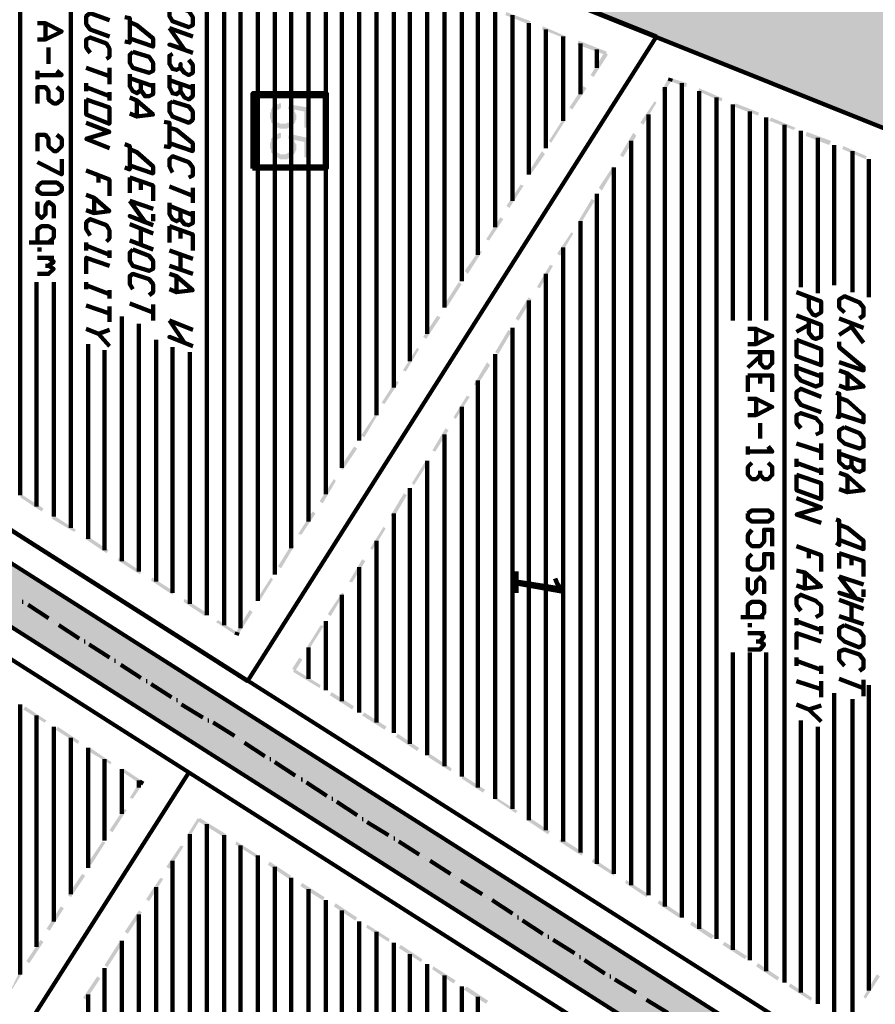
# Model space of a CAD drawing. Units: inches. Extents: x 1 to 396, y -1 to 505.
# Drawn here: x 153 to 177, y 285 to 312 of the extents above; entities that cross this region are included whole.
import ezdxf

# ---------------------------------------------------------------- set-up
doc = ezdxf.new("R2010")
doc.units = ezdxf.units.IN
doc.layers.add('H', color=7, linetype='CONTINUOUS', lineweight=100)
doc.layers.add('P', color=250, linetype='CONTINUOUS', lineweight=100)

msp = doc.modelspace()

# ---------------------------------------------------------------- hatches: boundary and pattern name
at = {"layer": 'H', "linetype": 'CONTINUOUS'}
for color, points in [(0, [(247.278, 294.278), (247.278, 281.222), (151.139, 319.667)]), (1, [(167.222, 312.306), (166.528, 312.472), (166.556, 312.556)]), (1, [(167.167, 312.222), (167.222, 312.306), (166.528, 312.472)]), (1, [(168.194, 311.889), (167.528, 312.083), (167.556, 312.167)]), (1, [(168.167, 311.833), (168.194, 311.889), (167.528, 312.083)]), (1, [(169.306, 311.472), (168.5, 311.667), (168.528, 311.778)]), (1, [(169.25, 311.389), (169.306, 311.472), (168.5, 311.667)]), (1, [(168.861, 310.833), (168.944, 310.778), (169.25, 311.472)]), (1, [(168.944, 310.778), (169.25, 311.472), (169.333, 311.389)]), (1, [(171, 310.75), (170.889, 310.389), (170.806, 310.417)]), (1, [(171.083, 310.694), (171, 310.75), (170.889, 310.389)]), (1, [(171.5, 310.611), (171.028, 310.667), (171.056, 310.75)]), (1, [(168.278, 309.944), (168.361, 309.889), (168.667, 310.528)]), (1, [(168.361, 309.889), (168.667, 310.528), (168.75, 310.472)]), (1, [(171.472, 310.5), (171.5, 310.611), (171.028, 310.667)]), (1, [(172.472, 310.194), (171.806, 310.389), (171.833, 310.472)]), (1, [(172.444, 310.111), (172.472, 310.194), (171.806, 310.389)]), (0, [(160.389, 309.917), (160.389, 310.056), (160.333, 310.056), (160.306, 310.028), (160.278, 310.028), (160.25, 310.028), (160.222, 310), (160.194, 310), (160.167, 309.972), (160.139, 309.944), (160.139, 309.917), (160.111, 309.889), (160.111, 309.861), (160.111, 309.833), (160.083, 309.778), (160.083, 309.667), (160.111, 309.611), (160.111, 309.583), (160.111, 309.528), (160.139, 309.528), (160.167, 309.5), (160.167, 309.472), (160.167, 309.722), (160.194, 309.75), (160.194, 309.806), (160.222, 309.833), (160.25, 309.861), (160.278, 309.889), (160.306, 309.889), (160.333, 309.889), (160.361, 309.917)]), (0, [(161.139, 309.389), (161.139, 309.944), (160.611, 310.028), (160.583, 309.917), (160.611, 309.889), (160.639, 309.861), (160.667, 309.833), (160.667, 309.806), (160.667, 309.722), (160.694, 309.472), (160.722, 309.472), (160.75, 309.889), (161.028, 309.833), (161.028, 309.389)]), (0, [(160.806, 309.667), (160.806, 309.75), (160.778, 309.778), (160.778, 309.806), (160.75, 309.833), (160.75, 309.861), (160.75, 309.889), (160.722, 309.472), (160.75, 309.5), (160.75, 309.528), (160.778, 309.528), (160.778, 309.583), (160.806, 309.611)]), (1, [(170.611, 310.111), (170.306, 309.472), (170.222, 309.528)]), (1, [(170.667, 310.083), (170.611, 310.111), (170.306, 309.472)]), (1, [(173.472, 309.806), (172.778, 309.972), (172.833, 310.056)]), (1, [(173.444, 309.722), (173.472, 309.806), (172.778, 309.972)]), (0, [(160.694, 309.472), (160.667, 309.722), (160.667, 309.611), (160.639, 309.583), (160.611, 309.556), (160.611, 309.528), (160.583, 309.528), (160.556, 309.528), (160.528, 309.5), (160.444, 309.5), (160.361, 309.5), (160.333, 309.528), (160.306, 309.528), (160.278, 309.528), (160.25, 309.556), (160.25, 309.583), (160.222, 309.611), (160.194, 309.639), (160.194, 309.667), (160.167, 309.722), (160.167, 309.472), (160.222, 309.444), (160.25, 309.417), (160.25, 309.389), (160.278, 309.389), (160.333, 309.389), (160.361, 309.361), (160.556, 309.361), (160.583, 309.389), (160.611, 309.389), (160.639, 309.389), (160.667, 309.417), (160.667, 309.444)]), (1, [(167.722, 309.028), (167.778, 308.972), (168.111, 309.639)]), (1, [(167.778, 308.972), (168.111, 309.639), (168.167, 309.583)]), (1, [(174.472, 309.389), (173.75, 309.583), (173.806, 309.667)]), (1, [(174.417, 309.333), (174.472, 309.389), (173.75, 309.583)]), (0, [(160.389, 309.111), (160.389, 309.25), (160.333, 309.25), (160.306, 309.222), (160.278, 309.222), (160.25, 309.194), (160.222, 309.167), (160.194, 309.167), (160.167, 309.167), (160.167, 309.139), (160.139, 309.111), (160.111, 309.083), (160.111, 309.028), (160.111, 309), (160.083, 308.972), (160.083, 308.833), (160.111, 308.806), (160.111, 308.75), (160.111, 308.722), (160.139, 308.694), (160.167, 308.667), (160.167, 308.639), (160.167, 308.889), (160.194, 308.917), (160.194, 308.972), (160.222, 309), (160.25, 309.028), (160.278, 309.056), (160.306, 309.083), (160.333, 309.083), (160.361, 309.111)]), (0, [(161.139, 308.583), (161.139, 309.111), (160.611, 309.222), (160.583, 309.111), (160.611, 309.083), (160.611, 309.056), (160.639, 309.028), (160.667, 309.028), (160.667, 308.972), (160.667, 308.889), (160.694, 308.639), (160.722, 308.667), (160.75, 309.056), (161.028, 309), (161.028, 308.583)]), (0, [(160.806, 308.861), (160.806, 308.944), (160.778, 308.972), (160.75, 309.028), (160.75, 309.056), (160.722, 308.667), (160.75, 308.667), (160.75, 308.694), (160.778, 308.722), (160.778, 308.75), (160.806, 308.778), (160.806, 308.833)]), (1, [(170.028, 309.25), (169.75, 308.583), (169.667, 308.639)]), (1, [(170.111, 309.167), (170.028, 309.25), (169.75, 308.583)]), (1, [(175.444, 309.028), (174.75, 309.167), (174.778, 309.278)]), (1, [(175.389, 308.917), (175.444, 309.028), (174.75, 309.167)]), (0, [(160.694, 308.639), (160.667, 308.889), (160.667, 308.806), (160.667, 308.778), (160.639, 308.75), (160.611, 308.75), (160.611, 308.722), (160.583, 308.694), (160.556, 308.694), (160.528, 308.667), (160.444, 308.667), (160.361, 308.667), (160.333, 308.694), (160.306, 308.694), (160.278, 308.722), (160.25, 308.75), (160.222, 308.778), (160.194, 308.833), (160.194, 308.861), (160.167, 308.889), (160.167, 308.639), (160.222, 308.611), (160.25, 308.611), (160.25, 308.583), (160.278, 308.583), (160.333, 308.556), (160.361, 308.528), (160.556, 308.528), (160.583, 308.556), (160.611, 308.556), (160.639, 308.583), (160.667, 308.611)]), (1, [(176.417, 308.611), (175.75, 308.806), (175.778, 308.889)]), (1, [(176.389, 308.528), (176.417, 308.611), (175.75, 308.806)]), (1, [(167.139, 308.139), (167.222, 308.111), (167.528, 308.75)]), (1, [(167.222, 308.111), (167.528, 308.75), (167.611, 308.667)]), (1, [(169.472, 308.333), (169.167, 307.667), (169.083, 307.75)]), (1, [(169.528, 308.278), (169.472, 308.333), (169.167, 307.667)]), (1, [(166.556, 307.25), (166.639, 307.194), (166.944, 307.833)]), (1, [(166.639, 307.194), (166.944, 307.833), (167.028, 307.806)]), (1, [(168.889, 307.444), (168.611, 306.806), (168.528, 306.833)]), (1, [(168.972, 307.389), (168.889, 307.444), (168.611, 306.806)]), (0, [(137.417, 307.389), (136.611, 306.167), (225.75, 251.167)]), (1, [(166, 306.333), (166.083, 306.306), (166.389, 306.944)]), (1, [(166.083, 306.306), (166.389, 306.944), (166.472, 306.889)]), (1, [(168.333, 306.528), (168.028, 305.889), (167.944, 305.944)]), (1, [(168.389, 306.5), (168.333, 306.528), (168.028, 305.889)]), (0, [(136.611, 306.167), (225.75, 251.167), (224.944, 249.917)]), (1, [(165.417, 305.472), (165.5, 305.389), (165.806, 306.028)]), (1, [(165.5, 305.389), (165.806, 306.028), (165.889, 306)]), (1, [(167.75, 305.639), (167.472, 305), (167.389, 305.028)]), (1, [(167.833, 305.611), (167.75, 305.639), (167.472, 305)]), (1, [(164.861, 304.556), (164.944, 304.5), (165.25, 305.167)]), (1, [(164.944, 304.5), (165.25, 305.167), (165.333, 305.111)]), (1, [(167.167, 304.75), (166.889, 304.111), (166.806, 304.167)]), (1, [(167.25, 304.694), (167.167, 304.75), (166.889, 304.111)]), (1, [(164.278, 303.667), (164.361, 303.611), (164.667, 304.25)]), (1, [(164.361, 303.611), (164.667, 304.25), (164.75, 304.194)]), (1, [(166.611, 303.861), (166.333, 303.194), (166.25, 303.25)]), (1, [(166.694, 303.806), (166.611, 303.861), (166.333, 303.194)]), (1, [(163.722, 302.75), (163.806, 302.722), (164.111, 303.361)]), (1, [(163.806, 302.722), (164.111, 303.361), (164.167, 303.333)]), (1, [(166.028, 302.972), (165.75, 302.333), (165.667, 302.361)]), (1, [(166.111, 302.889), (166.028, 302.972), (165.75, 302.333)]), (1, [(163.139, 301.861), (163.222, 301.833), (163.528, 302.472)]), (1, [(163.222, 301.833), (163.528, 302.472), (163.611, 302.417)]), (1, [(165.472, 302.056), (165.167, 301.417), (165.111, 301.472)]), (1, [(165.556, 302.028), (165.472, 302.056), (165.167, 301.417)]), (1, [(162.583, 300.972), (162.667, 300.917), (162.972, 301.556)]), (1, [(162.667, 300.917), (162.972, 301.556), (163.028, 301.528)]), (1, [(164.889, 301.167), (164.611, 300.528), (164.528, 300.556)]), (1, [(164.972, 301.111), (164.889, 301.167), (164.611, 300.528)]), (1, [(162, 300.083), (162.083, 300.028), (162.389, 300.667)]), (1, [(162.083, 300.028), (162.389, 300.667), (162.472, 300.611)]), (1, [(164.333, 300.25), (164.028, 299.611), (163.972, 299.667)]), (1, [(164.417, 300.222), (164.333, 300.25), (164.028, 299.611)]), (1, [(161.444, 299.167), (161.528, 299.111), (161.833, 299.778)]), (1, [(161.528, 299.111), (161.833, 299.778), (161.889, 299.722)]), (1, [(153.278, 299.361), (153.25, 299.278), (153.889, 298.972)]), (1, [(163.75, 299.389), (163.472, 298.722), (163.389, 298.778)]), (1, [(163.833, 299.333), (163.75, 299.389), (163.472, 298.722)]), (1, [(153.25, 299.278), (153.889, 298.972), (153.833, 298.889)]), (1, [(160.861, 298.278), (160.944, 298.25), (161.25, 298.889)]), (1, [(160.944, 298.25), (161.25, 298.889), (161.333, 298.833)]), (1, [(154.167, 298.778), (154.111, 298.694), (154.778, 298.389)]), (1, [(154.111, 298.694), (154.778, 298.389), (154.722, 298.333)]), (1, [(163.194, 298.472), (162.889, 297.833), (162.833, 297.889)]), (1, [(163.25, 298.417), (163.194, 298.472), (162.889, 297.833)]), (1, [(155.083, 298.222), (155.028, 298.139), (155.667, 297.833)]), (1, [(155.028, 298.139), (155.667, 297.833), (155.611, 297.75)]), (1, [(160.306, 297.389), (160.389, 297.333), (160.667, 297.972)]), (1, [(160.389, 297.333), (160.667, 297.972), (160.75, 297.944)]), (1, [(155.972, 297.639), (155.917, 297.556), (156.556, 297.25)]), (1, [(155.917, 297.556), (156.556, 297.25), (156.528, 297.167)]), (1, [(162.611, 297.583), (162.333, 296.944), (162.25, 296.972)]), (1, [(162.694, 297.528), (162.611, 297.583), (162.333, 296.944)]), (1, [(156.861, 297.083), (156.833, 297), (157.472, 296.694)]), (1, [(156.833, 297), (157.472, 296.694), (157.417, 296.611)]), (1, [(159.722, 296.472), (159.806, 296.444), (160.111, 297.083)]), (1, [(159.806, 296.444), (160.111, 297.083), (160.167, 297.028)]), (1, [(162.056, 296.667), (161.75, 296.028), (161.667, 296.083)]), (1, [(162.111, 296.639), (162.056, 296.667), (161.75, 296.028)]), (1, [(157.75, 296.5), (157.722, 296.417), (158.361, 296.111)]), (1, [(157.722, 296.417), (158.361, 296.111), (158.306, 296.028)]), (1, [(159.139, 295.556), (159.222, 295.528), (159.528, 296.194)]), (1, [(159.222, 295.528), (159.528, 296.194), (159.611, 296.139)]), (1, [(158.667, 295.917), (158.611, 295.861), (159.194, 295.583)]), (1, [(158.611, 295.861), (159.194, 295.583), (159.167, 295.5)]), (1, [(161.472, 295.778), (161.167, 295.139), (161.111, 295.194)]), (1, [(161.556, 295.75), (161.472, 295.778), (161.167, 295.139)]), (1, [(160.889, 294.889), (160.778, 294.528), (160.694, 294.583)]), (1, [(160.972, 294.833), (160.889, 294.889), (160.778, 294.528)]), (1, [(160.75, 294.583), (160.722, 294.5), (161.472, 294.139)]), (1, [(160.722, 294.5), (161.472, 294.139), (161.444, 294.056)]), (1, [(161.778, 293.944), (161.722, 293.861), (162.389, 293.556)]), (1, [(161.722, 293.861), (162.389, 293.556), (162.333, 293.472)]), (1, [(153.972, 293.167), (153.333, 293.472), (153.389, 293.556)]), (1, [(153.917, 293.111), (153.972, 293.167), (153.333, 293.472)]), (1, [(162.667, 293.389), (162.611, 293.306), (163.278, 293)]), (1, [(162.611, 293.306), (163.278, 293), (163.222, 292.917)]), (1, [(154.861, 292.611), (154.222, 292.917), (154.278, 293)]), (1, [(154.833, 292.528), (154.861, 292.611), (154.222, 292.917)]), (1, [(163.583, 292.806), (163.528, 292.722), (164.167, 292.417)]), (1, [(163.528, 292.722), (164.167, 292.417), (164.111, 292.333)]), (1, [(155.75, 292.028), (155.111, 292.333), (155.167, 292.417)]), (1, [(155.722, 291.972), (155.75, 292.028), (155.111, 292.333)]), (1, [(164.472, 292.25), (164.417, 292.167), (165.056, 291.861)]), (1, [(164.417, 292.167), (165.056, 291.861), (165.028, 291.778)]), (1, [(156.611, 291.5), (156.028, 291.778), (156.056, 291.861)]), (1, [(156.556, 291.417), (156.611, 291.5), (156.028, 291.778)]), (1, [(165.361, 291.667), (165.333, 291.583), (165.972, 291.278)]), (1, [(165.333, 291.583), (165.972, 291.278), (165.917, 291.194)]), (1, [(156.25, 291.056), (156.333, 291.028), (156.528, 291.5)]), (1, [(156.333, 291.028), (156.528, 291.5), (156.611, 291.444)]), (1, [(166.25, 291.083), (166.222, 291.028), (166.861, 290.694)]), (1, [(166.222, 291.028), (166.861, 290.694), (166.806, 290.639)]), (1, [(155.694, 290.167), (155.778, 290.111), (156.083, 290.75)]), (1, [(155.778, 290.111), (156.083, 290.75), (156.167, 290.722)]), (1, [(158.111, 290.5), (157.917, 290.028), (157.833, 290.056)]), (1, [(158.167, 290.444), (158.111, 290.5), (157.917, 290.028)]), (1, [(158.889, 290.056), (158.111, 290.417), (158.167, 290.5)]), (1, [(167.167, 290.528), (167.111, 290.444), (167.75, 290.139)]), (1, [(158.833, 289.972), (158.889, 290.056), (158.111, 290.417)]), (1, [(167.111, 290.444), (167.75, 290.139), (167.694, 290.056)]), (1, [(168.056, 289.944), (168, 289.861), (168.667, 289.556)]), (1, [(155.111, 289.278), (155.194, 289.222), (155.5, 289.861)]), (1, [(155.194, 289.222), (155.5, 289.861), (155.583, 289.833)]), (1, [(157.639, 289.75), (157.333, 289.111), (157.25, 289.167)]), (1, [(157.722, 289.722), (157.639, 289.75), (157.333, 289.111)]), (1, [(159.778, 289.472), (159.139, 289.778), (159.167, 289.861)]), (1, [(159.75, 289.389), (159.778, 289.472), (159.139, 289.778)]), (1, [(168, 289.861), (168.667, 289.556), (168.611, 289.472)]), (1, [(168.944, 289.389), (168.889, 289.306), (169.528, 289)]), (1, [(160.667, 288.917), (160.028, 289.222), (160.083, 289.306)]), (1, [(160.611, 288.833), (160.667, 288.917), (160.028, 289.222)]), (1, [(168.889, 289.306), (169.528, 289), (169.5, 288.917)]), (1, [(154.556, 288.389), (154.639, 288.333), (154.944, 288.972)]), (1, [(154.639, 288.333), (154.944, 288.972), (155.028, 288.917)]), (1, [(157.083, 288.861), (156.778, 288.222), (156.694, 288.278)]), (1, [(157.167, 288.833), (157.083, 288.861), (156.778, 288.222)]), (1, [(161.583, 288.333), (160.917, 288.639), (160.972, 288.722)]), (1, [(161.528, 288.25), (161.583, 288.333), (160.917, 288.639)]), (1, [(169.833, 288.806), (169.806, 288.722), (170.444, 288.417)]), (1, [(169.806, 288.722), (170.444, 288.417), (170.389, 288.333)]), (1, [(153.972, 287.472), (154.056, 287.417), (154.361, 288.083)]), (1, [(154.056, 287.417), (154.361, 288.083), (154.444, 288.028)]), (1, [(162.472, 287.778), (161.833, 288.083), (161.889, 288.167)]), (1, [(162.417, 287.694), (162.472, 287.778), (161.833, 288.083)]), (1, [(170.75, 288.25), (170.694, 288.167), (171.333, 287.861)]), (1, [(170.694, 288.167), (171.333, 287.861), (171.278, 287.778)]), (1, [(156.5, 287.972), (156.194, 287.333), (156.111, 287.389)]), (1, [(156.583, 287.917), (156.5, 287.972), (156.194, 287.333)]), (1, [(163.361, 287.194), (162.722, 287.5), (162.75, 287.583)]), (1, [(163.333, 287.111), (163.361, 287.194), (162.722, 287.5)]), (1, [(171.639, 287.667), (171.583, 287.583), (172.25, 287.278)]), (1, [(171.583, 287.583), (172.25, 287.278), (172.167, 287.194)]), (1, [(153.417, 286.583), (153.5, 286.528), (153.806, 287.167)]), (1, [(153.5, 286.528), (153.806, 287.167), (153.889, 287.111)]), (1, [(155.944, 287.083), (155.639, 286.417), (155.556, 286.472)]), (1, [(156.028, 287.028), (155.944, 287.083), (155.639, 286.417)]), (1, [(164.25, 286.639), (163.611, 286.944), (163.667, 287.028)]), (1, [(172.528, 287.111), (172.472, 287.028), (173.139, 286.722)]), (1, [(172.472, 287.028), (173.139, 286.722), (173.083, 286.639)]), (1, [(164.222, 286.556), (164.25, 286.639), (163.611, 286.944)]), (1, [(165.167, 286.056), (164.528, 286.361), (164.556, 286.444)]), (1, [(173.444, 286.528), (173.389, 286.444), (174.028, 286.139)]), (1, [(173.389, 286.444), (174.028, 286.139), (173.972, 286.056)]), (1, [(152.917, 285.639), (153.222, 286.278), (153.306, 286.25)]), (1, [(155.361, 286.167), (155.056, 285.528), (154.972, 285.583)]), (1, [(155.444, 286.111), (155.361, 286.167), (155.056, 285.528)]), (1, [(165.111, 285.972), (165.167, 286.056), (164.528, 286.361)]), (1, [(176.333, 285.611), (176.389, 285.556), (176.694, 286.222)]), (1, [(176.389, 285.556), (176.694, 286.222), (176.778, 286.167)]), (1, [(166.056, 285.5), (165.389, 285.806), (165.472, 285.889)]), (1, [(174.333, 285.972), (174.278, 285.889), (174.917, 285.583)]), (1, [(174.278, 285.889), (174.917, 285.583), (174.889, 285.5)]), (1, [(166, 285.417), (166.056, 285.5), (165.389, 285.806)])]:
    msp.add_hatch(color=color, dxfattribs=at).paths.add_polyline_path(points)

# ---------------------------------------------------------------- linework, layer by layer
at = {"layer": 'P', "color": 1, "linetype": 'CONTINUOUS'}
for points in [[(170.667, 311.889), (149.306, 320.417), (140.389, 306.417), (159.472, 294.25), (170.667, 311.889)], [(149.306, 320.417), (247.278, 281.222)], [(171.028, 310.667), (171.056, 310.75)], [(189.5, 275.139), (137.194, 308.444)], [(225.167, 248.889), (135.611, 305.917)], [(153.306, 296.417), (153.333, 296.417)], [(154.028, 295.972), (153.472, 296.333)], [(154.167, 295.889), (154.167, 295.889)], [(154.861, 295.417), (154.306, 295.778)], [(159.194, 295.583), (159.167, 295.5)], [(155, 295.333), (155.028, 295.333)], [(155.694, 294.889), (155.139, 295.25)], [(155.833, 294.806), (155.861, 294.806)], [(156.556, 294.333), (156, 294.694)], [(156.694, 294.25), (156.722, 294.25)], [(157.389, 293.806), (156.833, 294.167)], [(157.528, 293.722), (157.556, 293.722)], [(158.25, 293.25), (157.667, 293.611)], [(158.389, 293.167), (158.417, 293.167)], [(159.111, 292.75), (158.528, 293.111)], [(159.25, 292.639), (159.25, 292.639)], [(159.944, 292.194), (159.389, 292.556)], [(160.083, 292.111), (160.111, 292.111)], [(160.778, 291.667), (160.222, 292.028)], [(160.944, 291.556), (160.972, 291.556)], [(156.528, 291.5), (156.611, 291.444)], [(161.639, 291.111), (161.083, 291.472)], [(161.778, 291.028), (161.806, 291.028)], [(162.472, 290.583), (161.917, 290.944)], [(162.611, 290.472), (162.639, 290.472)], [(163.333, 290.028), (162.75, 290.389)], [(163.472, 289.944), (163.5, 289.944)], [(164.167, 289.5), (163.611, 289.861)], [(164.333, 289.389), (164.333, 289.389)], [(165.028, 288.972), (164.472, 289.333)], [(165.167, 288.861), (165.167, 288.861)], [(165.889, 288.417), (165.306, 288.778)], [(166.028, 288.333), (166.028, 288.333)], [(166.722, 287.889), (166.167, 288.25)], [(166.861, 287.778), (166.889, 287.778)], [(167.556, 287.333), (167, 287.694)], [(167.694, 287.25), (167.722, 287.25)], [(168.417, 286.806), (167.833, 287.167)], [(168.556, 286.694), (168.583, 286.694)], [(169.25, 286.25), (168.694, 286.611)], [(169.389, 286.167), (169.417, 286.167)], [(170.111, 285.722), (169.528, 286.083)], [(170.25, 285.639), (170.25, 285.639)], [(170.972, 285.167), (170.389, 285.528)]]:
    msp.add_lwpolyline(points, dxfattribs=at)
at = {"layer": 'P', "color": 0, "linetype": 'CONTINUOUS'}
for points in [[(153.25, 317.833), (153.25, 299.333)], [(154.639, 317.278), (154.639, 298.444)], [(158.361, 315.806), (158.361, 296.056)], [(158.833, 315.611), (158.833, 295.778)], [(159.278, 315.417), (159.278, 295.694)], [(159.75, 315.25), (159.75, 296.444)], [(160.222, 315.056), (160.222, 297.167)], [(160.667, 314.889), (160.667, 297.889)], [(161.139, 314.667), (161.139, 298.611)], [(161.611, 314.5), (161.611, 299.361)], [(162.056, 314.333), (162.056, 300.083)], [(162.528, 314.111), (162.528, 300.833)], [(163, 313.944), (163, 301.528)], [(163.472, 313.75), (163.472, 302.278)], [(163.917, 313.556), (163.917, 303)], [(164.389, 313.389), (164.389, 303.75)], [(164.861, 313.194), (164.861, 304.472)], [(165.333, 313.028), (165.333, 305.194)], [(165.778, 312.833), (165.778, 305.917)], [(166.25, 312.639), (166.25, 306.667)], [(166.722, 312.472), (166.722, 307.389)], [(153.722, 312.25), (153.944, 312.25), (154.389, 312.028), (153.944, 311.806), (153.722, 311.806)], [(153.944, 312.25), (153.944, 311.806)], [(167.167, 312.25), (167.167, 308.111)], [(167.639, 312.083), (167.639, 308.833)], [(168.111, 311.889), (168.111, 309.583)], [(154.028, 311.583), (154.028, 311.139)], [(168.583, 311.694), (168.583, 310.306)], [(169.028, 311.528), (169.028, 311.028)], [(154.25, 310.944), (154.389, 310.833), (153.722, 310.833)], [(153.722, 310.944), (153.722, 310.722)], [(154.25, 310.5), (154.389, 310.389), (154.389, 310.167), (154.25, 310.056), (154.167, 310.056), (154.028, 310.167), (154.028, 310.389), (153.944, 310.5), (153.722, 310.5), (153.722, 310.056)], [(170.889, 310.5), (170.889, 288.083)], [(171.361, 310.611), (171.361, 287.778)], [(159.611, 308.278), (161.639, 308.278), (161.639, 310.333), (159.611, 310.333), (159.611, 308.278)], [(159.667, 308.333), (161.583, 308.333), (161.583, 310.25), (159.667, 310.25), (159.667, 308.333)], [(171.833, 310.389), (171.833, 287.472)], [(172.306, 310.222), (172.306, 287.194)], [(172.75, 310.028), (172.75, 304.111)], [(170.444, 309.75), (170.444, 288.389)], [(173.222, 309.833), (173.222, 304.111)], [(173.667, 309.667), (173.667, 304.111)], [(174.167, 309.472), (174.167, 286)], [(154.25, 309.194), (154.389, 309.083), (154.389, 308.889), (154.25, 308.75), (154.167, 308.75), (154.028, 308.889), (154.028, 309.083), (153.944, 309.194), (153.722, 309.194), (153.722, 308.75)], [(174.611, 309.306), (174.611, 305.028)], [(175.083, 309.111), (175.083, 304.861)], [(169.972, 309.028), (169.972, 288.667)], [(175.528, 308.917), (175.528, 305.083)], [(154.389, 308.528), (154.389, 308.111), (153.722, 308.444)], [(176.028, 308.75), (176.028, 304.889)], [(176.472, 308.528), (176.472, 304.75)], [(169.5, 308.306), (169.5, 288.972)], [(153.722, 307.778), (153.833, 307.889), (154.25, 307.889), (154.389, 307.778), (154.389, 307.667), (154.25, 307.583), (153.833, 307.583), (153.722, 307.667), (153.722, 307.778)], [(169.028, 307.583), (169.028, 289.25)], [(225.75, 251.167), (137.417, 307.389)], [(153.722, 307.361), (153.722, 307.028), (153.833, 306.917), (153.944, 307.028), (153.944, 307.25), (154.028, 307.361), (154.167, 307.25), (154.167, 306.917)], [(154.028, 306.25), (154.167, 306.389), (154.167, 306.611), (154.028, 306.694), (153.833, 306.694), (153.722, 306.611), (153.722, 306.25)], [(168.583, 306.833), (168.583, 289.556)], [(224.944, 249.917), (136.611, 306.167), (136.25, 306.361), (135.833, 306.5), (135.389, 306.583), (134.972, 306.583), (134.528, 306.528), (134.111, 306.389), (133.722, 306.194), (133.361, 305.972), (133.028, 305.639), (132.778, 305.306)], [(153.5, 306.25), (154.167, 306.25)], [(168.111, 306.111), (168.111, 289.861)], [(153.722, 306.056), (153.833, 306.056)], [(153.722, 305.833), (154.167, 305.833)], [(154.028, 305.833), (154.167, 305.722), (154.028, 305.611), (153.944, 305.611)], [(154.028, 305.611), (154.167, 305.528), (154.028, 305.389), (153.722, 305.389)], [(167.639, 305.389), (167.639, 290.167)], [(153.694, 305.167), (153.694, 299.028)], [(154.167, 305.167), (154.167, 298.75)], [(167.167, 304.667), (167.167, 290.444)], [(156.028, 304.222), (156.028, 297.528)], [(156.5, 304.028), (156.5, 297.25)], [(166.722, 303.917), (166.722, 290.75)], [(173.167, 303.889), (173.389, 303.889), (173.833, 303.694), (173.389, 303.472), (173.167, 303.472)], [(173.389, 303.889), (173.389, 303.472)], [(155.111, 303.472), (155.111, 298.139)], [(156.972, 303.583), (156.972, 296.972)], [(155.556, 303.306), (155.556, 297.833)], [(157.417, 303.389), (157.417, 296.667)], [(157.889, 303.25), (157.889, 296.361)], [(166.25, 303.194), (166.25, 291.028)], [(173.167, 303.25), (173.833, 303.25), (173.833, 302.944), (173.722, 302.833), (173.611, 302.833), (173.5, 302.944), (173.5, 303.25)], [(173.5, 303.139), (173.167, 302.833)], [(173.167, 302.611), (173.833, 302.611), (173.833, 302.167)], [(173.167, 302.611), (173.167, 302.167)], [(173.5, 302.611), (173.5, 302.389)], [(165.778, 302.472), (165.778, 291.333)], [(173.167, 301.972), (173.389, 301.972), (173.833, 301.75), (173.389, 301.528), (173.167, 301.528)], [(173.389, 301.972), (173.389, 301.528)], [(165.333, 301.75), (165.333, 291.639)], [(173.5, 301.306), (173.5, 300.889)], [(164.861, 301), (164.861, 291.917)], [(173.722, 300.667), (173.833, 300.528), (173.167, 300.528)], [(173.167, 300.667), (173.167, 300.444)], [(164.389, 300.278), (164.389, 292.222)], [(173.5, 299.889), (173.389, 299.778), (173.278, 299.778), (173.167, 299.889), (173.167, 300.111), (173.278, 300.222)], [(173.722, 300.222), (173.833, 300.111), (173.833, 299.889), (173.722, 299.778), (173.611, 299.778), (173.5, 299.889), (173.5, 300)], [(163.917, 299.528), (163.917, 292.528)], [(163.472, 298.833), (163.472, 292.833)], [(173.167, 298.833), (173.278, 298.917), (173.722, 298.917), (173.833, 298.833), (173.833, 298.694), (173.722, 298.611), (173.278, 298.611), (173.167, 298.694), (173.167, 298.833)], [(173.278, 298.389), (173.167, 298.25), (173.167, 298.056), (173.278, 297.944), (173.5, 297.944), (173.611, 298.056), (173.611, 298.389), (173.833, 298.389), (173.833, 297.944)], [(163, 298.083), (163, 293.111)], [(173.278, 297.722), (173.167, 297.611), (173.167, 297.389), (173.278, 297.306), (173.5, 297.306), (173.611, 297.389), (173.611, 297.722), (173.833, 297.722), (173.833, 297.306)], [(162.528, 297.361), (162.528, 293.389)], [(173.167, 297.083), (173.167, 296.75), (173.278, 296.639), (173.389, 296.75), (173.389, 296.972), (173.5, 297.083), (173.611, 296.972), (173.611, 296.639)], [(162.056, 296.611), (162.056, 293.694)], [(173.5, 296), (173.611, 296.111), (173.611, 296.333), (173.5, 296.417), (173.278, 296.417), (173.167, 296.333), (173.167, 296)], [(161.611, 295.889), (161.611, 294)], [(172.972, 296), (173.611, 296)], [(173.167, 295.778), (173.278, 295.778)], [(173.167, 295.556), (173.611, 295.556)], [(173.5, 295.333), (173.611, 295.25), (173.5, 295.111), (173.167, 295.111)], [(173.5, 295.556), (173.611, 295.472), (173.5, 295.333), (173.389, 295.333)], [(161.139, 295.167), (161.139, 294.306)], [(172.75, 295.028), (172.75, 286.889)], [(173.222, 295.028), (173.222, 286.611)], [(173.667, 295.028), (173.667, 286.306)], [(176.472, 294.139), (176.472, 285.778)], [(175.528, 293.917), (175.528, 285.111)], [(176.028, 293.75), (176.028, 285.056)], [(153.25, 293.611), (153.25, 286.222)], [(153.694, 293.306), (153.694, 286.972)], [(174.611, 293.167), (174.611, 285.722)], [(154.167, 293), (154.167, 287.667)], [(175.083, 293), (175.083, 285.417)], [(154.639, 292.694), (154.639, 288.417)], [(155.111, 292.417), (155.111, 289.139)], [(155.556, 292.111), (155.556, 289.889)], [(156.028, 291.833), (156.028, 290.611)], [(156.5, 291.528), (156.5, 291.333)], [(158.361, 290.333), (158.361, 269.778)], [(157.889, 290.056), (157.889, 270.083)], [(158.833, 290.028), (158.833, 269.472)], [(159.278, 289.75), (159.278, 282.417)], [(159.75, 289.472), (159.75, 282.417)], [(157.417, 289.333), (157.417, 270.389)], [(160.222, 289.167), (160.222, 282.417)], [(160.667, 288.861), (160.667, 283.389)], [(156.972, 288.611), (156.972, 270.667)], [(161.139, 288.556), (161.139, 283.222)], [(161.611, 288.25), (161.611, 283.028)], [(156.5, 287.861), (156.5, 270.972)], [(162.056, 287.972), (162.056, 283.25)], [(162.528, 287.667), (162.528, 283.111)], [(163, 287.389), (163, 285.111)], [(156.028, 287.139), (156.028, 271.278)], [(163.472, 287.083), (163.472, 284.972)], [(163.917, 286.778), (163.917, 266.222)], [(164.389, 286.5), (164.389, 266.806)], [(155.556, 286.389), (155.556, 271.583)], [(164.861, 286.194), (164.861, 267.528)], [(165.333, 285.889), (165.333, 268.25)], [(155.111, 285.667), (155.111, 271.861)], [(165.778, 285.611), (165.778, 269)]]:
    msp.add_lwpolyline(points, dxfattribs=at)
at = {"layer": 'P', "color": 5, "linetype": 'CONTINUOUS'}
for points in [[(157.417, 312.722), (157.861, 312.583), (157.972, 312.417), (157.972, 312.194), (157.861, 312.139), (157.417, 312.306), (157.333, 312.444), (157.333, 312.667), (157.417, 312.722)], [(155.694, 312.333), (155.167, 312.528), (155.056, 312.444), (155.056, 312.222), (155.167, 312.083), (155.694, 311.889)], [(156.111, 312.417), (156.25, 312.389), (156.25, 311.833), (156.889, 311.611), (156.889, 311.833), (156.444, 312.194), (156.25, 312.278), (156.25, 311.722), (156.111, 311.75)], [(157.333, 312.111), (157.75, 311.528), (157.333, 311.667), (157.972, 311.444)], [(157.972, 311.889), (157.333, 312.111)], [(155.167, 311.444), (155.056, 311.583), (155.056, 311.806), (155.167, 311.861), (155.611, 311.694), (155.694, 311.556), (155.694, 311.333), (155.611, 311.278)], [(170.667, 311.889), (159.472, 294.25)], [(156.333, 311.472), (156.778, 311.333), (156.889, 311.167), (156.889, 310.944), (156.778, 310.889), (156.333, 311.028), (156.25, 311.167), (156.25, 311.389), (156.333, 311.472)], [(157.417, 311.417), (157.333, 311.361), (157.333, 311.139), (157.417, 311), (157.528, 310.972), (157.639, 311.028), (157.639, 311.139), (157.639, 311.028), (157.75, 310.889), (157.861, 310.833), (157.972, 310.889), (157.972, 311.111), (157.861, 311.25)], [(155.694, 310.806), (155.056, 311.028)], [(155.694, 311.028), (155.694, 310.583)], [(156.25, 310.861), (156.25, 310.528), (156.333, 310.389), (156.444, 310.333), (156.556, 310.417), (156.556, 310.639)], [(156.889, 310.528), (156.25, 310.75)], [(157.333, 310.833), (157.333, 310.5), (157.417, 310.333), (157.528, 310.306), (157.639, 310.389), (157.639, 310.583)], [(157.972, 310.472), (157.333, 310.694)], [(155.056, 310.611), (155.056, 310.389)], [(155.694, 310.25), (155.056, 310.5)], [(156.556, 310.417), (156.667, 310.25), (156.778, 310.25), (156.889, 310.306), (156.889, 310.611)], [(157.639, 310.389), (157.75, 310.222), (157.861, 310.167), (157.972, 310.25), (157.972, 310.583)], [(155.056, 310.167), (155.694, 309.944), (155.694, 309.5), (155.056, 309.75), (155.056, 310.167)], [(155.694, 310.361), (155.694, 310.139)], [(156.25, 310.222), (156.444, 310.139), (156.889, 309.75), (156.444, 309.694), (156.25, 309.778)], [(156.444, 310.139), (156.444, 309.694)], [(157.417, 310.111), (157.861, 309.972), (157.972, 309.833), (157.972, 309.611), (157.861, 309.528), (157.417, 309.694), (157.333, 309.833), (157.333, 310.056), (157.417, 310.111)], [(155.056, 309.528), (155.694, 309.278), (155.056, 309.083), (155.694, 308.833)], [(157.194, 309.556), (157.333, 309.528), (157.333, 308.972), (157.972, 308.75), (157.972, 308.972), (157.528, 309.333), (157.333, 309.389), (157.333, 308.861), (157.194, 308.889)], [(156.111, 308.944), (156.25, 308.889), (156.25, 308.361), (156.889, 308.139), (156.889, 308.333), (156.444, 308.722), (156.25, 308.806), (156.25, 308.25), (156.111, 308.306)], [(157.417, 308.167), (157.333, 308.333), (157.333, 308.528), (157.417, 308.611), (157.861, 308.444), (157.972, 308.306), (157.972, 308.083), (157.861, 308.028)], [(155.056, 308.222), (155.694, 307.972), (155.694, 307.528)], [(155.389, 308.111), (155.389, 307.889)], [(156.25, 308.028), (156.889, 307.806), (156.889, 307.389)], [(156.25, 308.028), (156.25, 307.611)], [(156.556, 307.917), (156.556, 307.694)], [(157.972, 307.528), (157.333, 307.778)], [(157.972, 307.75), (157.972, 307.333)], [(155.056, 307.556), (155.278, 307.472), (155.694, 307.111), (155.278, 307.056), (155.056, 307.139)], [(155.278, 307.472), (155.278, 307.056)], [(156.25, 307.389), (156.667, 306.806), (156.25, 306.972), (156.889, 306.722)], [(156.889, 307.167), (156.25, 307.389)], [(157.333, 307.333), (157.333, 307.028), (157.417, 306.889), (157.528, 306.833), (157.639, 306.889), (157.639, 307.111)], [(157.972, 307), (157.333, 307.25)], [(156.889, 306.833), (156.889, 307.028)], [(157.639, 306.889), (157.75, 306.75), (157.861, 306.722), (157.972, 306.778), (157.972, 307.111)], [(155.167, 306.444), (155.056, 306.611), (155.056, 306.806), (155.167, 306.889), (155.611, 306.722), (155.694, 306.583), (155.694, 306.361), (155.611, 306.278)], [(156.25, 306.75), (156.889, 306.5)], [(157.333, 306.694), (157.972, 306.472), (157.972, 306.028)], [(157.333, 306.694), (157.333, 306.25)], [(156.556, 306.611), (156.556, 306.167)], [(157.639, 306.583), (157.639, 306.361)], [(155.056, 306.25), (155.056, 306.028)], [(155.694, 305.917), (155.056, 306.167)], [(156.889, 306.056), (156.25, 306.306)], [(155.694, 305.611), (155.056, 305.833), (155.056, 305.389)], [(155.694, 306.028), (155.694, 305.833)], [(156.333, 306.056), (156.778, 305.889), (156.889, 305.75), (156.889, 305.528), (156.778, 305.472), (156.333, 305.611), (156.25, 305.75), (156.25, 305.972), (156.333, 306.056)], [(157.333, 306.028), (157.972, 305.806)], [(157.639, 305.917), (157.639, 305.5)], [(157.972, 305.389), (157.333, 305.611)], [(156.333, 304.972), (156.25, 305.111), (156.25, 305.333), (156.333, 305.389), (156.778, 305.25), (156.889, 305.111), (156.889, 304.889), (156.778, 304.806)], [(157.333, 305.389), (157.528, 305.333), (157.972, 304.944), (157.528, 304.889), (157.333, 304.972)], [(157.528, 305.333), (157.528, 304.889)], [(155.056, 305.167), (155.056, 304.972)], [(155.694, 304.833), (155.056, 305.083)], [(155.694, 304.944), (155.694, 304.722)], [(174.5, 304.889), (175.167, 304.639), (175.167, 304.333), (175.028, 304.25), (174.944, 304.278), (174.833, 304.444), (174.833, 304.75)], [(175.806, 304.333), (175.667, 304.472), (175.667, 304.694), (175.806, 304.778), (176.222, 304.611), (176.333, 304.472), (176.333, 304.25), (176.222, 304.167)], [(155.694, 304.306), (155.056, 304.528)], [(155.694, 304.5), (155.694, 304.083)], [(156.889, 304.333), (156.25, 304.583)], [(156.889, 304.556), (156.889, 304.111)], [(174.5, 304.25), (175.167, 304), (175.167, 303.667), (175.028, 303.611), (174.944, 303.639), (174.833, 303.778), (174.833, 304.111)], [(157.333, 304.111), (157.75, 303.5), (157.333, 303.667), (157.972, 303.417)], [(157.972, 303.861), (157.333, 304.111)], [(174.833, 304), (174.5, 303.806)], [(175.667, 304.167), (176.333, 303.917)], [(176, 303.944), (175.667, 303.722)], [(176.333, 303.5), (176, 303.944), (176, 304.028)], [(155.694, 303.861), (155.389, 303.75), (155.056, 303.889)], [(155.389, 303.75), (155.694, 303.417)], [(174.5, 303.583), (175.167, 303.333), (175.167, 302.889), (174.5, 303.139), (174.5, 303.583)], [(175.667, 303.528), (175.667, 303.389), (176.333, 302.833), (176.333, 302.75), (175.667, 302.972)], [(174.5, 302.917), (174.5, 302.611), (174.611, 302.472), (175.028, 302.306), (175.167, 302.361), (175.167, 302.694)], [(175.167, 302.583), (174.5, 302.833)], [(175.667, 302.75), (175.889, 302.667), (176.333, 302.306), (175.889, 302.25), (175.667, 302.333)], [(175.889, 302.667), (175.889, 302.25)], [(175.167, 302.028), (174.611, 302.25), (174.5, 302.167), (174.5, 301.972), (174.611, 301.806), (175.167, 301.611)], [(175.583, 302.139), (175.667, 302.111), (175.667, 301.556), (176.333, 301.333), (176.333, 301.528), (175.889, 301.917), (175.667, 302), (175.667, 301.472), (175.583, 301.5)], [(174.611, 301.167), (174.5, 301.306), (174.5, 301.528), (174.611, 301.583), (175.028, 301.444), (175.167, 301.278), (175.167, 301.056), (175.028, 301)], [(175.806, 301.194), (176.222, 301.028), (176.333, 300.889), (176.333, 300.667), (176.222, 300.611), (175.806, 300.75), (175.667, 300.889), (175.667, 301.111), (175.806, 301.194)], [(175.167, 300.528), (174.5, 300.75)], [(175.167, 300.75), (175.167, 300.306)], [(175.667, 300.583), (175.667, 300.25), (175.806, 300.111), (175.889, 300.083), (176, 300.139), (176, 300.361)], [(176.333, 300.25), (175.667, 300.472)], [(174.5, 300.333), (174.5, 300.111)], [(175.167, 299.972), (174.5, 300.222)], [(176, 300.139), (176.111, 300), (176.222, 299.972), (176.333, 300.028), (176.333, 300.333)], [(175.167, 300.083), (175.167, 299.889)], [(175.667, 299.944), (175.889, 299.861), (176.333, 299.472), (175.889, 299.417), (175.667, 299.5)], [(174.5, 299.889), (175.167, 299.667), (175.167, 299.222), (174.5, 299.472), (174.5, 299.889)], [(175.889, 299.861), (175.889, 299.417)], [(174.5, 299.25), (175.167, 299), (174.5, 298.806), (175.167, 298.583)], [(175.583, 298.667), (175.667, 298.639), (175.667, 298.111), (176.333, 297.861), (176.333, 298.083), (175.889, 298.444), (175.667, 298.528), (175.667, 297.972), (175.583, 298.028)], [(174.5, 297.944), (175.167, 297.694), (175.167, 297.25)], [(174.833, 297.833), (174.833, 297.611)], [(175.667, 297.75), (176.333, 297.528), (176.333, 297.111)], [(175.667, 297.75), (175.667, 297.333)], [(176, 297.639), (176, 297.417)], [(174.5, 297.278), (174.722, 297.222), (175.167, 296.833), (174.722, 296.778), (174.5, 296.861)], [(174.722, 297.222), (174.722, 296.778)], [(175.667, 297.111), (176.111, 296.528), (175.667, 296.667), (176.333, 296.444)], [(176.333, 296.889), (175.667, 297.111)], [(176.333, 296.556), (176.333, 296.75)], [(174.611, 296.167), (174.5, 296.333), (174.5, 296.528), (174.611, 296.611), (175.028, 296.444), (175.167, 296.306), (175.167, 296.083), (175.028, 296)], [(175.667, 296.472), (176.333, 296.222)], [(176, 296.333), (176, 295.917)], [(174.5, 295.972), (174.5, 295.778)], [(175.167, 295.639), (174.5, 295.889)], [(176.333, 295.806), (175.667, 296.028)], [(175.167, 295.75), (175.167, 295.528)], [(175.806, 295.778), (176.222, 295.611), (176.333, 295.472), (176.333, 295.25), (176.222, 295.167), (175.806, 295.333), (175.667, 295.472), (175.667, 295.694), (175.806, 295.778)], [(175.167, 295.333), (174.5, 295.556), (174.5, 295.111)], [(175.806, 294.667), (175.667, 294.833), (175.667, 295.056), (175.806, 295.111), (176.222, 294.972), (176.333, 294.833), (176.333, 294.611), (176.222, 294.528)], [(174.5, 294.889), (174.5, 294.667)], [(175.167, 294.556), (174.5, 294.806)], [(175.167, 294.667), (175.167, 294.444)], [(175.167, 294.028), (174.5, 294.25)], [(175.167, 294.25), (175.167, 293.806)], [(176.333, 294.056), (175.667, 294.306)], [(176.333, 294.278), (176.333, 293.833)], [(175.167, 293.583), (174.833, 293.472), (174.5, 293.611)], [(174.833, 293.472), (175.167, 293.139)], [(147.556, 275.583), (157.861, 291.75)]]:
    msp.add_lwpolyline(points, dxfattribs=at)
at = {"layer": 'P', "color": 3, "linetype": 'CONTINUOUS'}
for points in [[(166.833, 297.25), (166.833, 296.667)], [(167.889, 297.056), (167.944, 296.917), (168.111, 296.694), (166.833, 296.917)], [(168.056, 296.778), (166.833, 296.972)]]:
    msp.add_lwpolyline(points, dxfattribs=at)

doc.saveas('drawing.dxf')
